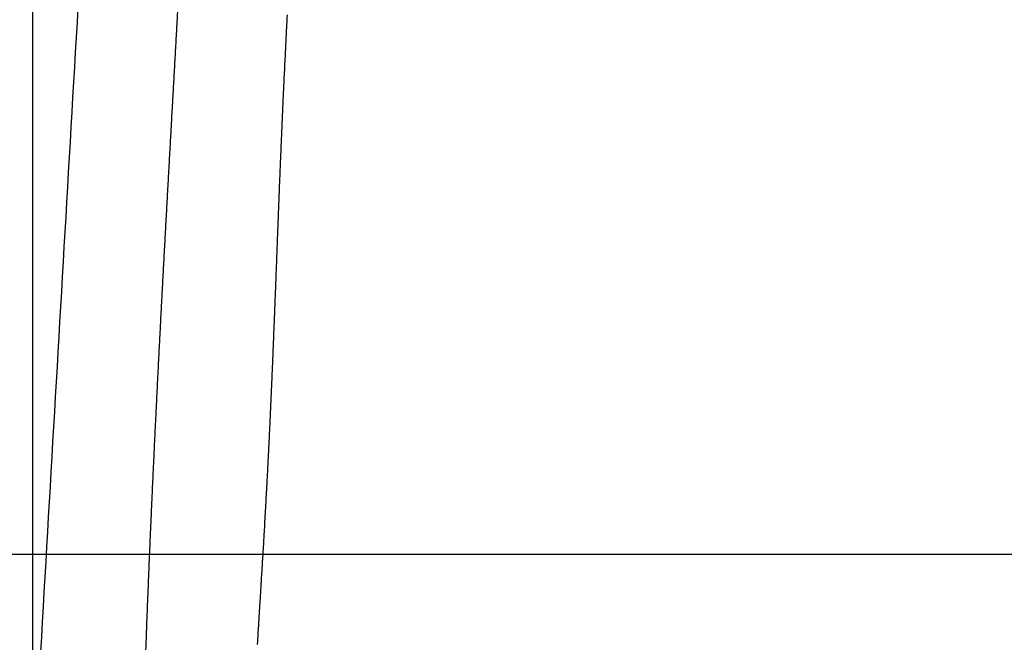
# Model space of a CAD drawing. Units: millimetres. Extents: x 2728 to 29880, y -7258 to -2888.
# Drawn here: x 5244 to 5439, y -5047 to -4923 of the extents above; entities that cross this region are included whole.
import ezdxf

# ---------------------------------------------------------------- set-up
doc = ezdxf.new("R2010")
doc.units = ezdxf.units.MM
doc.header["$MEASUREMENT"] = 0
for name, color, linetype, true_color in [('Crea2D', 7, 'Continuous', 0x000000), ('Livello 02', 252, 'Continuous', 0x696969), ('Predefinito', 7, 'Continuous', 0x000000)]:
    doc.layers.add(name, color=color, linetype=linetype, true_color=true_color)
doc.styles.add('Arial', font='arial.ttf')
doc.dimstyles.new('Stile di quota 01', dxfattribs={"dimtxt": 20, "dimasz": 1, "dimexe": 0.5, "dimexo": 0.5, "dimgap": 5, "dimtad": 0, "dimtoh": 1, "dimdec": 0, "dimzin": 1, "dimdsep": 46, "dimtxsty": 'Arial', "dimcen": 0.5, "dimadec": 0, "dimazin": 0, "dimtfac": 1, "dimtdec": 4, "dimtix": 1, "dimtmove": 1, "dimatfit": 3, "dimfxl": 1, "dimtolj": 1, "dimtzin": 1, "dimarcsym": 0})

# ---------------------------------------------------------------- blocks, each defined once
blk = doc.blocks.new('*D66')
at = {"layer": 'Defpoints', "color": 0, "transparency": 16777216}
for p in [(6201.51, -4632.84), (5246.18, -5111.41), (6201.51, -5111.41)]:
    blk.add_point(p, dxfattribs=at)
at = {"layer": 'Predefinito', "color": 0, "lineweight": -2, "transparency": 16777216}
for p, q in [((5246.18, -5110.91), (5246.18, -4632.34)), ((5247.18, -4632.84), (5696.71, -4632.84)), ((6200.51, -4632.84), (5750.99, -4632.84)), ((6201.51, -5110.91), (6201.51, -4632.34))]:
    blk.add_line(p, q, dxfattribs=at)
at = {"layer": 'Predefinito', "color": 0, "transparency": 16777216}
for points in [[(5247.18, -4632.67), (5247.18, -4633), (5246.18, -4632.84)], [(6200.51, -4633), (6200.51, -4632.67), (6201.51, -4632.84)]]:
    blk.add_solid(points, dxfattribs=at)
at = {"layer": 'Predefinito', "color": 0, "transparency": 16777216, "insert": (5723.85, -4632.84), "char_height": 20, "attachment_point": 5, "style": 'Arial'}
blk.add_mtext('\\A1;955', dxfattribs=at)

msp = doc.modelspace()

# ---------------------------------------------------------------- linework, layer by layer
at = {"layer": 'Crea2D'}
msp.add_rational_spline([(5274.63, -5124.5), (5273.88, -5123.09), (5273.2, -5121.66), (5272.58, -5120.19), (5271.95, -5118.71), (5271.39, -5117.19), (5270.89, -5115.66), (5270.65, -5114.92), (5270.42, -5114.18), (5270.22, -5113.43), (5270, -5112.64), (5269.79, -5111.85), (5269.6, -5111.06), (5269.42, -5110.28), (5269.25, -5109.49), (5269.09, -5108.7), (5268.93, -5107.87), (5268.78, -5107.04), (5268.65, -5106.21), (5268.38, -5104.55), (5268.16, -5102.8), (5267.98, -5100.97), (5267.81, -5099.14), (5267.68, -5097.23), (5267.59, -5095.23), (5267.51, -5093.24), (5267.46, -5091.16), (5267.45, -5089.02), (5267.44, -5086.88), (5267.47, -5084.68), (5267.52, -5082.3), (5267.55, -5081.19), (5267.57, -5080.08), (5267.6, -5078.97), (5267.61, -5078.59), (5267.62, -5078.2), (5267.63, -5077.82), (5267.64, -5077.54), (5267.65, -5077.26), (5267.67, -5076.98), (5267.7, -5076), (5267.74, -5075.01), (5267.78, -5074.03), (5267.84, -5072.41), (5267.9, -5070.79), (5267.95, -5069.17), (5268, -5067.91), (5268.04, -5066.64), (5268.08, -5065.38), (5268.12, -5064.37), (5268.15, -5063.35), (5268.18, -5062.34), (5268.19, -5061.82), (5268.21, -5061.29), (5268.22, -5060.76), (5268.65, -5045.4), (5269.26, -5030.73), (5269.9, -5016.61), (5271.05, -4991.47), (5272.33, -4968.07), (5273.65, -4944.42), (5275.4, -4912.91), (5277.22, -4880.94), (5279.26, -4849.14), (5279.5, -4845.39), (5279.75, -4841.64), (5279.99, -4837.89), (5280.22, -4834.12), (5280.46, -4830.36), (5280.7, -4826.6), (5280.71, -4826.45), (5280.72, -4826.3), (5280.73, -4826.14), (5280.74, -4825.98), (5280.75, -4825.83), (5280.76, -4825.67), (5280.79, -4825.35), (5280.81, -4825.04), (5280.83, -4824.73), (5280.85, -4824.41), (5280.88, -4824.09), (5280.9, -4823.77), (5280.99, -4822.5), (5281.09, -4821.22), (5281.18, -4819.95), (5281.28, -4818.69), (5281.39, -4817.43), (5281.49, -4816.17), (5281.53, -4815.7), (5281.57, -4815.24), (5281.61, -4814.77)], [1, 0.999393229903, 0.999393229903, 1, 0.999405026729, 0.999405026729, 1, 0.999851885827, 0.999851885827, 1, 0.999872570018, 0.999872570018, 1, 0.999876552328, 0.999876552328, 1, 0.999893169323, 0.999893169323, 1, 1, 1, 1, 1, 1, 1, 1, 1, 1, 1, 1, 1, 0.999999999606, 0.999999999606, 1, 0.999986055013, 0.999986055013, 1, 0.999997367586, 0.999997367586, 1, 0.99999901664, 0.99999901664, 1, 0.999999516724, 0.999999516724, 1, 0.999999629573, 0.999999629573, 1, 0.999998751091, 0.999998751091, 1, 1, 1, 1, 1, 1, 1, 1, 1, 1, 1, 1, 1, 0.999999981649, 0.999999981649, 1, 0.999999991244, 0.999999991244, 1, 1, 1, 1, 1, 1, 1, 1, 1, 1, 1, 1, 1, 0.999996912336, 0.999996912336, 1, 0.999996688621, 0.999996688621, 1, 0.999998617819, 0.999997754009, 0.99999740857], degree=3, knots=[51.088864, 51.088864, 51.088864, 51.088864, 55.856315, 55.856315, 55.856315, 60.694555, 60.694555, 60.694555, 63.028675, 63.028675, 63.028675, 65.47131, 65.47131, 65.47131, 67.888351, 67.888351, 67.888351, 70.41471, 70.41471, 70.41471, 78.295547, 78.295547, 78.295547, 86.176384, 86.176384, 86.176384, 94.001067, 94.001067, 94.001067, 101.82575, 101.82575, 101.82575, 105.160438, 105.160438, 105.160438, 106.307319, 106.307319, 106.307319, 107.14709, 107.14709, 107.14709, 110.102376, 110.102376, 110.102376, 114.963758, 114.963758, 114.963758, 118.758896, 118.758896, 118.758896, 121.795594, 121.795594, 121.795594, 123.360005, 123.360005, 123.360005, 168.480005, 168.480005, 168.480005, 248.817246, 248.817246, 248.817246, 355.832038, 355.832038, 355.832038, 367.106575, 367.106575, 367.106575, 378.417523, 378.417523, 378.417523, 378.920989, 378.920989, 378.920989, 379.424455, 379.424455, 379.424455, 380.430901, 380.430901, 380.430901, 381.437348, 381.437348, 381.437348, 385.268965, 385.268965, 385.268965, 389.059168, 389.059168, 389.059168, 390.468082, 390.468082, 390.468082, 390.468082], dxfattribs=at)
for points in [[(5296.58, -4923.08), (5296.56, -4923.47), (5296.54, -4923.85), (5296.52, -4924.24)], [(5296.63, -4922.09), (5296.62, -4922.42), (5296.6, -4922.75), (5296.58, -4923.08)], [(5296.52, -4924.24), (5296.49, -4924.83), (5296.46, -4925.42), (5296.43, -4926.04)], [(5296.43, -4926.04), (5296.38, -4926.95), (5296.34, -4927.85), (5296.29, -4928.76)], [(5296.28, -4929.01), (5296.25, -4929.61), (5296.22, -4930.21), (5296.19, -4930.81)], [(5296.29, -4928.76), (5296.29, -4928.84), (5296.28, -4928.92), (5296.28, -4929.01)], [(5296.19, -4930.81), (5296.17, -4931.18), (5296.15, -4931.57), (5296.13, -4931.97)], [(5296.08, -4933.06), (5296.05, -4933.69), (5296.02, -4934.31), (5295.99, -4934.92)], [(5296.13, -4931.97), (5296.12, -4932.33), (5296.1, -4932.7), (5296.08, -4933.06)], [(5295.99, -4934.92), (5295.95, -4935.78), (5295.91, -4936.64), (5295.87, -4937.5)], [(5295.86, -4937.87), (5295.83, -4938.48), (5295.8, -4939.09), (5295.77, -4939.69)], [(5295.87, -4937.5), (5295.87, -4937.62), (5295.86, -4937.75), (5295.86, -4937.87)], [(5295.59, -4943.76), (5295.59, -4943.84), (5295.58, -4943.92), (5295.58, -4944)], [(5295.46, -4946.7), (5295.44, -4947.3), (5295.41, -4947.9), (5295.39, -4948.5)], [(5295.39, -4948.5), (5295.38, -4948.63), (5295.38, -4948.77), (5295.37, -4948.9)], [(5295.3, -4950.55), (5295.29, -4950.73), (5295.29, -4950.91), (5295.28, -4951.1)], [(5295.37, -4948.9), (5295.35, -4949.45), (5295.32, -4950), (5295.3, -4950.55)], [(5295.28, -4951.1), (5295.26, -4951.67), (5295.23, -4952.25), (5295.21, -4952.82)], [(5295.19, -4953.3), (5295.17, -4953.84), (5295.15, -4954.39), (5295.12, -4954.93)], [(5295.21, -4952.82), (5295.2, -4952.98), (5295.2, -4953.14), (5295.19, -4953.3)], [(5295.1, -4955.5), (5295.08, -4956.09), (5295.05, -4956.69), (5295.03, -4957.29)], [(5295.12, -4954.93), (5295.12, -4955.12), (5295.11, -4955.31), (5295.1, -4955.5)], [(5295.02, -4957.7), (5294.99, -4958.28), (5294.97, -4958.87), (5294.95, -4959.45)], [(5295.03, -4957.29), (5295.03, -4957.43), (5295.02, -4957.56), (5295.02, -4957.7)], [(5294.93, -4959.89), (5294.91, -4960.45), (5294.89, -4961.01), (5294.86, -4961.57)], [(5294.95, -4959.45), (5294.94, -4959.6), (5294.94, -4959.75), (5294.93, -4959.89)], [(5294.84, -4962.09), (5294.82, -4962.68), (5294.8, -4963.26), (5294.78, -4963.84)], [(5294.86, -4961.57), (5294.86, -4961.74), (5294.85, -4961.92), (5294.84, -4962.09)], [(5294.76, -4964.3), (5294.74, -4964.84), (5294.72, -4965.39), (5294.7, -4965.94)], [(5294.78, -4963.84), (5294.77, -4964), (5294.77, -4964.15), (5294.76, -4964.3)], [(5294.7, -4965.94), (5294.69, -4966.12), (5294.68, -4966.31), (5294.68, -4966.5)], [(5294.61, -4968.13), (5294.61, -4968.32), (5294.6, -4968.52), (5294.59, -4968.71)], [(5294.68, -4966.5), (5294.66, -4967.04), (5294.63, -4967.58), (5294.61, -4968.13)], [(5294.59, -4968.71), (5294.57, -4969.25), (5294.55, -4969.79), (5294.53, -4970.33)], [(5294.51, -4970.92), (5294.49, -4971.49), (5294.47, -4972.05), (5294.44, -4972.62)], [(5294.53, -4970.33), (5294.52, -4970.53), (5294.52, -4970.72), (5294.51, -4970.92)], [(5294.42, -4973.14), (5294.4, -4973.69), (5294.38, -4974.23), (5294.36, -4974.78)], [(5294.44, -4972.62), (5294.44, -4972.79), (5294.43, -4972.97), (5294.42, -4973.14)], [(5294.34, -4975.36), (5294.32, -4975.89), (5294.3, -4976.41), (5294.28, -4976.94)], [(5294.36, -4974.78), (5294.35, -4974.97), (5294.35, -4975.17), (5294.34, -4975.36)], [(5294.25, -4977.59), (5294.23, -4978.14), (5294.21, -4978.68), (5294.19, -4979.23)], [(5294.28, -4976.94), (5294.27, -4977.16), (5294.26, -4977.37), (5294.25, -4977.59)], [(5294.17, -4979.82), (5294.15, -4980.34), (5294.13, -4980.85), (5294.11, -4981.36)], [(5294.19, -4979.23), (5294.18, -4979.43), (5294.17, -4979.63), (5294.17, -4979.82)], [(5294.11, -4981.36), (5294.1, -4981.59), (5294.09, -4981.83), (5294.08, -4982.07)], [(5294.02, -4983.58), (5294.01, -4983.82), (5294, -4984.07), (5293.99, -4984.32)], [(5294.08, -4982.07), (5294.06, -4982.57), (5294.04, -4983.07), (5294.02, -4983.58)], [(5293.93, -4985.85), (5293.92, -4986.1), (5293.91, -4986.34), (5293.9, -4986.58)], [(5293.99, -4984.32), (5293.97, -4984.83), (5293.95, -4985.34), (5293.93, -4985.85)], [(5293.9, -4986.58), (5293.88, -4987.06), (5293.86, -4987.55), (5293.84, -4988.04)], [(5293.81, -4988.85), (5293.79, -4989.28), (5293.77, -4989.71), (5293.75, -4990.15)], [(5293.84, -4988.04), (5293.83, -4988.31), (5293.82, -4988.58), (5293.81, -4988.85)], [(5293.71, -4991.13), (5293.7, -4991.52), (5293.68, -4991.92), (5293.66, -4992.32)], [(5293.75, -4990.15), (5293.74, -4990.47), (5293.73, -4990.8), (5293.71, -4991.13)], [(5293.62, -4993.42), (5293.6, -4993.79), (5293.58, -4994.16), (5293.57, -4994.54)], [(5293.66, -4992.32), (5293.65, -4992.68), (5293.63, -4993.05), (5293.62, -4993.42)], [(5293.57, -4994.54), (5293.55, -4994.93), (5293.53, -4995.33), (5293.52, -4995.72)], [(5293.47, -4996.83), (5293.45, -4997.24), (5293.43, -4997.64), (5293.42, -4998.03)], [(5293.52, -4995.72), (5293.5, -4996.09), (5293.49, -4996.46), (5293.47, -4996.83)], [(5293.38, -4998.95), (5293.35, -4999.41), (5293.33, -4999.88), (5293.31, -5000.36)], [(5293.42, -4998.03), (5293.4, -4998.34), (5293.39, -4998.64), (5293.38, -4998.95)], [(5293.28, -5001.15), (5293.25, -5001.66), (5293.23, -5002.18), (5293.2, -5002.7)], [(5293.31, -5000.36), (5293.3, -5000.62), (5293.29, -5000.88), (5293.28, -5001.15)], [(5293.17, -5003.39), (5293.15, -5003.94), (5293.12, -5004.51), (5293.09, -5005.06)], [(5293.2, -5002.7), (5293.19, -5002.93), (5293.18, -5003.16), (5293.17, -5003.39)], [(5293.09, -5005.06), (5293.08, -5005.26), (5293.07, -5005.45), (5293.07, -5005.65)], [(5293.01, -5006.71), (5293, -5006.95), (5292.99, -5007.19), (5292.98, -5007.43)], [(5293.04, -5006.24), (5293.03, -5006.4), (5293.02, -5006.56), (5293.01, -5006.71)], [(5293.07, -5005.65), (5293.06, -5005.85), (5293.05, -5006.05), (5293.04, -5006.24)], [(5292.96, -5007.79), (5292.93, -5008.44), (5292.89, -5009.15), (5292.86, -5009.82)], [(5292.98, -5007.43), (5292.97, -5007.55), (5292.97, -5007.67), (5292.96, -5007.79)], [(5292.79, -5011.22), (5292.77, -5011.55), (5292.76, -5011.88), (5292.74, -5012.22)], [(5292.8, -5011.02), (5292.8, -5011.09), (5292.79, -5011.15), (5292.79, -5011.22)], [(5292.84, -5010.14), (5292.83, -5010.45), (5292.81, -5010.73), (5292.8, -5011.02)], [(5292.86, -5009.82), (5292.86, -5009.93), (5292.85, -5010.03), (5292.84, -5010.14)], [(5292.74, -5012.27), (5292.72, -5012.65), (5292.7, -5013.03), (5292.68, -5013.43)], [(5292.74, -5012.22), (5292.74, -5012.24), (5292.74, -5012.26), (5292.74, -5012.27)], [(5292.61, -5014.64), (5292.6, -5014.97), (5292.58, -5015.31), (5292.56, -5015.64)], [(5292.62, -5014.51), (5292.62, -5014.55), (5292.62, -5014.6), (5292.61, -5014.64)], [(5292.68, -5013.43), (5292.66, -5013.79), (5292.64, -5014.15), (5292.62, -5014.51)], [(5292.48, -5017.08), (5292.47, -5017.33), (5292.46, -5017.57), (5292.44, -5017.82)], [(5292.5, -5016.75), (5292.49, -5016.86), (5292.49, -5016.97), (5292.48, -5017.08)], [(5292.55, -5015.86), (5292.53, -5016.16), (5292.52, -5016.45), (5292.5, -5016.75)], [(5292.56, -5015.64), (5292.56, -5015.71), (5292.55, -5015.79), (5292.55, -5015.86)], [(5292.38, -5018.9), (5292.35, -5019.56), (5292.31, -5020.26), (5292.27, -5020.92)], [(5292.42, -5018.31), (5292.4, -5018.5), (5292.39, -5018.7), (5292.38, -5018.9)], [(5292.44, -5017.82), (5292.43, -5017.98), (5292.42, -5018.14), (5292.42, -5018.31)], [(5292.27, -5020.92), (5292.23, -5021.7), (5292.18, -5022.48), (5292.14, -5023.26)], [(5292.14, -5023.26), (5292.1, -5023.87), (5292.06, -5024.5), (5292.03, -5025.13)], [(5292.03, -5025.13), (5291.98, -5025.98), (5291.93, -5026.84), (5291.88, -5027.7)], [(5291.88, -5027.7), (5291.84, -5028.25), (5291.81, -5028.83), (5291.78, -5029.38)], [(5291.69, -5030.82), (5291.66, -5031.25), (5291.64, -5031.69), (5291.61, -5032.12)], [(5291.74, -5030.03), (5291.72, -5030.3), (5291.7, -5030.56), (5291.69, -5030.82)], [(5291.78, -5029.38), (5291.76, -5029.6), (5291.75, -5029.81), (5291.74, -5030.03)], [(5291.61, -5032.12), (5291.58, -5032.63), (5291.55, -5033.16), (5291.51, -5033.7)], [(5291.47, -5034.36), (5291.46, -5034.63), (5291.44, -5034.89), (5291.43, -5035.15)], [(5291.51, -5033.7), (5291.5, -5033.92), (5291.49, -5034.14), (5291.47, -5034.36)], [(5291.34, -5036.61), (5291.31, -5036.98), (5291.29, -5037.35), (5291.27, -5037.72)], [(5291.4, -5035.5), (5291.38, -5035.87), (5291.36, -5036.24), (5291.34, -5036.61)], [(5291.43, -5035.15), (5291.42, -5035.27), (5291.41, -5035.38), (5291.4, -5035.5)], [(5291.25, -5038.08), (5291.23, -5038.33), (5291.22, -5038.58), (5291.2, -5038.84)], [(5291.27, -5037.72), (5291.26, -5037.84), (5291.25, -5037.96), (5291.25, -5038.08)], [(5291.13, -5039.99), (5291.11, -5040.34), (5291.09, -5040.69), (5291.07, -5041.03)], [(5291.16, -5039.55), (5291.15, -5039.69), (5291.14, -5039.84), (5291.13, -5039.99)], [(5291.2, -5038.84), (5291.19, -5039.07), (5291.17, -5039.31), (5291.16, -5039.55)], [(5290.98, -5042.51), (5290.96, -5042.76), (5290.95, -5043.01), (5290.93, -5043.26)], [(5291, -5042.19), (5290.99, -5042.3), (5290.98, -5042.41), (5290.98, -5042.51)], [(5291.07, -5041.03), (5291.04, -5041.41), (5291.02, -5041.8), (5291, -5042.19)], [(5290.89, -5044.01), (5290.83, -5044.87), (5290.78, -5045.73), (5290.73, -5046.6)], [(5290.93, -5043.26), (5290.92, -5043.5), (5290.9, -5043.75), (5290.89, -5044.01)], [(5290.73, -5046.6), (5290.72, -5046.73), (5290.71, -5046.87), (5290.7, -5047.01)]]:
    msp.add_open_spline(points, degree=3, dxfattribs=at)
msp.add_rational_spline([(5295.77, -4939.69), (5295.68, -4941.73), (5295.59, -4943.76)], [1, 0.999999665646, 1], degree=2, dxfattribs=at)
msp.add_open_spline([(5295.58, -4944), (5295.55, -4944.71), (5295.51, -4945.57), (5295.47, -4946.52), (5295.46, -4946.7)], degree=3, knots=[-291.434378, -291.434378, -291.434378, -291.434378, -289.338587, -288.870809, -288.870809, -288.870809, -288.870809], dxfattribs=at)
at = {"layer": 'Livello 02'}
msp.add_lwpolyline([(6307.52, -5029.17), (5157.61, -5029.17)], dxfattribs=at)
at = {"layer": 'Predefinito'}
msp.add_open_spline([(5245.93, -5079.33), (5246.01, -5077.9), (5246.17, -5075.23), (5246.46, -5070.38), (5246.69, -5066.48), (5246.89, -5063.13), (5247.03, -5060.66), (5250.83, -4995.24), (5254.59, -4930.5), (5258.27, -4867.07)], degree=3, knots=[1139.252166, 1139.252166, 1139.252166, 1139.252166, 1143.566702, 1147.263063, 1153.831161, 1155.281417, 1157.344086, 1161.24935, 1351.877382, 1351.877382, 1351.877382, 1351.877382], dxfattribs=at)

# ---------------------------------------------------------------- dimensions: what is measured, and where the dimension line sits
dim = msp.add_linear_dim(base=(6201.51, -4632.84), p1=(5246.18, -5111.41), p2=(6201.51, -5111.41), dimstyle='Stile di quota 01', dxfattribs=at)
dim.commit()
dim.dimension.update_dxf_attribs({"geometry": '*D66', "text_midpoint": (5723.85, -4632.84)})

doc.saveas('drawing.dxf')
